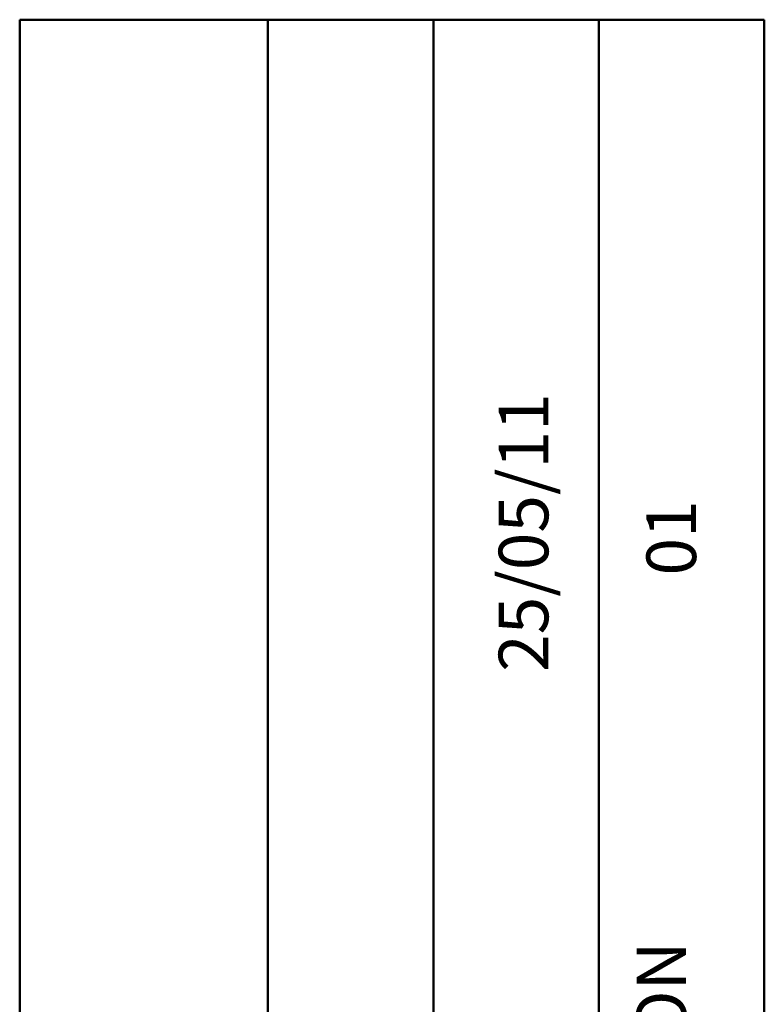
# Model space of a CAD drawing. Units: millimetres. Extents: x 676 to 10307, y 78 to 7148.
# Drawn here: x 9179 to 10250, y 2512 to 3929 of the extents above; entities that cross this region are included whole.
import ezdxf

# ---------------------------------------------------------------- set-up
doc = ezdxf.new("R2010")
doc.units = ezdxf.units.MM
doc.header["$LTSCALE"] = 35.714286
doc.layers.add('Sketch Geometry(ISO)', color=7, linetype='Continuous', lineweight=50)
doc.layers.add('Symbols(ISO)', color=7, linetype='Continuous', lineweight=25)
doc.styles.add('Warmington', font='ARIALN.TTF')

# ---------------------------------------------------------------- blocks, each defined once
blk = doc.blocks.new('Title Blocks Architect Template')
at = {"layer": 'Sketch Geometry(ISO)'}
for p, q in [((258.963, 7.778), (258.963, 107.778)), ((258.963, 107.778), (288.963, 107.778)), ((268.963, 107.778), (268.963, 7.778)), ((275.63, 107.778), (275.63, 7.778)), ((282.297, 107.778), (282.297, 7.778)), ((288.963, 107.778), (288.963, 7.778))]:
    blk.add_line(p, q, dxfattribs=at)
at = {"layer": 'Symbols(ISO)', "color": 7, "insert": (283.815, 58.517), "char_height": 2, "attachment_point": 1, "rotation": 90, "style": 'Warmington'}
blk.add_mtext('\\fArial Narrow|b1|i0;\\H2.0000;REVISION', dxfattribs=at)

msp = doc.modelspace()

# ---------------------------------------------------------------- block references
at = {"xscale": 35.71428571428572, "yscale": 35.71428571428572, "zscale": 35.71428571428572}
msp.add_blockref('Title Blocks Architect Template', (-70.1, 79.3), dxfattribs=at)

# ---------------------------------------------------------------- texts
at = {"layer": 'Symbols(ISO)', "color": 7, "insert": (9867.8, 2990.1), "char_height": 71.429, "width": 318.588, "attachment_point": 1, "rotation": 90, "style": 'Warmington'}
msp.add_mtext('{\\fArial Narrow|b0|i0;\\H71.4286;25/05/11}', dxfattribs=at)
at = {"layer": 'Symbols(ISO)', "color": 7, "insert": (10080.4, 3128.8), "char_height": 71.429, "attachment_point": 1, "rotation": 90, "style": 'Warmington'}
msp.add_mtext('{\\fArial Narrow|b0|i0;\\H71.4286;01}', dxfattribs=at)

doc.saveas('drawing.dxf')
